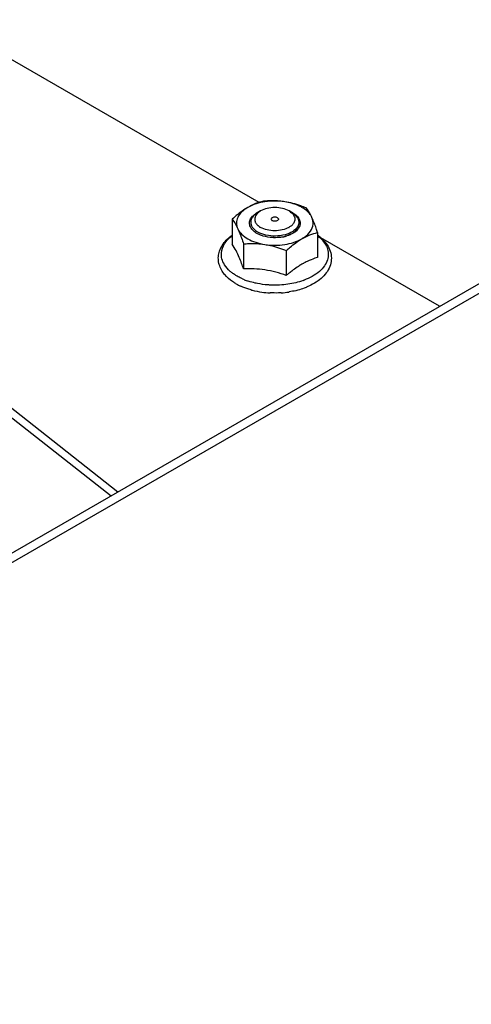
# Model space of a CAD drawing. Units: inches. Extents: x 0 to 340, y 0 to 220.
# Drawn here: x 285 to 287, y 169 to 173 of the extents above; entities that cross this region are included whole.
import ezdxf

# ---------------------------------------------------------------- set-up
doc = ezdxf.new("R2010")
doc.units = ezdxf.units.IN
doc.header["$LTSCALE"] = 18.7
doc.header["$MEASUREMENT"] = 0
doc.layers.get('0').update_dxf_attribs({"linetype": 'CONTINUOUS'})

msp = doc.modelspace()

# ---------------------------------------------------------------- linework, layer by layer
at = {"color": 3, "linetype": 'CONTINUOUS'}
for p, q in [((279.7796, 167.8349), (289.9124, 173.685)), ((279.8386, 167.8291), (289.9441, 173.6634)), ((285.243, 171.6032), (285.6929, 171.2489)), ((285.243, 171.5643), (285.6644, 171.2325))]:
    msp.add_line(p, q, dxfattribs=at)
at = {"color": 7, "linetype": 'CONTINUOUS'}
for p, q in [((286.2737, 172.4394), (284.2309, 173.6187)), ((286.2789, 172.4042), (286.2678, 172.3977)), ((286.407, 172.3977), (286.3959, 172.4042)), ((286.162, 172.3699), (286.162, 172.2672)), ((286.5133, 172.3156), (286.5133, 172.2129)), ((286.209, 172.2685), (286.209, 172.1658)), ((287.0142, 172.0118), (286.5262, 172.2935)), ((286.1181, 172.2319), (286.1182, 172.2321)), ((286.3847, 172.2413), (286.3847, 172.1387)), ((286.3966, 172.1485), (286.3958, 172.1478)), ((286.1769, 172.1054), (286.1779, 172.1048)), ((286.4546, 172.1183), (286.4542, 172.1181)), ((286.3182, 172.0668), (286.3177, 172.0668)), ((286.3182, 172.0675), (286.3178, 172.0675)), ((286.3185, 172.0675), (286.3182, 172.0675)), ((286.3182, 172.0668), (286.3184, 172.067)), ((286.3185, 172.0675), (286.3185, 172.0671)), ((286.468, 172.0907), (286.4665, 172.0899)), ((286.4852, 172.0983), (286.468, 172.0907))]:
    msp.add_line(p, q, dxfattribs=at)
for centre, radius, start, end in [((286.3195, 172.2997), 0.1118, 113.3647, 117.8715), ((286.3605, 172.3088), 0.1015, 60.0151, 62.3332), ((286.3748, 172.3808), 0.0484, 313.8938, 319.6666), ((286.3012, 172.3789), 0.0699, 229.9563, 231.046), ((286.3089, 172.3898), 0.0901, 235.2863, 239.0059), ((286.3122, 172.3951), 0.0963, 238.9755, 240.0028), ((286.3131, 172.3959), 0.0906, 238.6209, 240.0048), ((286.3034, 172.3843), 0.0533, 226.0485, 227.7721), ((286.3566, 172.4047), 0.0786, 299.3568, 299.9985), ((286.3376, 172.4742), 0.18, 268.0864, 268.8389), ((286.3396, 172.4578), 0.1635, 280.2431, 280.929), ((286.3415, 172.4488), 0.1543, 280.8856, 285.9825), ((286.3438, 172.4404), 0.1456, 286.029, 286.1451), ((286.4144, 172.1731), 0.1623, 51.2094, 52.4574), ((286.4105, 172.1585), 0.1782, 49.3498, 54.677), ((285.2481, 171.8338), 1.0166, 19.0619, 20.4007), ((286.6089, 171.908), 0.3199, 118.6798, 121.5135), ((286.5994, 171.9251), 0.3004, 115.4888, 118.667), ((286.8063, 171.6409), 0.6524, 129.0041, 130.2677), ((286.7318, 171.7334), 0.5335, 127.039, 128.9123), ((286.6935, 171.7836), 0.4704, 126.5792, 127.0072), ((286.2355, 172.2299), 0.1358, 219.9443, 220.2416), ((286.2847, 172.2873), 0.2114, 239.3552, 239.6533), ((286.2855, 172.2887), 0.213, 239.6534, 240.0356), ((286.1815, 172.1112), 0.00735, 240.0479, 251.4171), ((286.3078, 172.3597), 0.2567, 246.3621, 248.1155), ((286.3127, 172.372), 0.27, 248.1149, 249.8409), ((286.3178, 172.3858), 0.2846, 249.8443, 252.0261), ((286.3608, 172.3765), 0.2747, 289.9611, 290.7391), ((286.2926, 172.3017), 0.2278, 240.1063, 245.5528), ((286.3268, 172.3899), 0.3226, 254.6463, 254.9322), ((286.3248, 172.3615), 0.2942, 253.5706, 254.1991), ((286.3274, 172.3705), 0.3036, 254.194, 261.857), ((286.337, 172.4424), 0.3761, 261.955, 267.0638), ((286.3168, 172.0679), 0.00186, 333.1746, 335.9254), ((286.3385, 172.4395), 0.3732, 273.825, 278.7713)]:
    msp.add_arc(centre, radius, start, end, dxfattribs=at)
for points, knots in [([(286.3784, 172.442), (286.3515, 172.4462), (286.2988, 172.4462), (286.2477, 172.4309), (286.2263, 172.4185)], [0, 0, 0, 0, 0.522775, 1, 1, 1, 1]), ([(286.2906, 172.4441), (286.2798, 172.4415), (286.2576, 172.4347), (286.2367, 172.4245), (286.2263, 172.4185)], [0, 0, 0, 0, 0.480204, 1, 1, 1, 1]), ([(286.3784, 172.442), (286.371, 172.4432), (286.3418, 172.4467), (286.3123, 172.4461), (286.2906, 172.4441)], [0, 0, 0, 0, 0.254871, 1, 1, 1, 1]), ([(286.4662, 172.417), (286.4591, 172.4198), (286.4306, 172.4306), (286.4009, 172.4386), (286.3784, 172.442)], [0, 0, 0, 0, 0.251928, 1, 1, 1, 1]), ([(286.449, 172.4185), (286.444, 172.4214), (286.4217, 172.4326), (286.3973, 172.4391), (286.3784, 172.442)], [0, 0, 0, 0, 0.232518, 1, 1, 1, 1]), ([(286.2263, 172.4185), (286.2207, 172.4153), (286.1979, 172.401), (286.1771, 172.3837), (286.162, 172.3699)], [0, 0, 0, 0, 0.238332, 1, 1, 1, 1]), ([(286.2263, 172.4185), (286.2172, 172.4133), (286.2013, 172.4018), (286.1843, 172.3794), (286.1782, 172.3543), (286.1821, 172.338), (286.1855, 172.3307)], [0, 0, 0, 0, 0.293864, 0.54708, 0.773538, 1, 1, 1, 1]), ([(286.237, 172.3389), (286.2347, 172.3439), (286.2322, 172.3551), (286.237, 172.3724), (286.2494, 172.3874), (286.2608, 172.3951), (286.2673, 172.3985)], [0, 0, 0, 0, 0.223595, 0.448733, 0.703171, 1, 1, 1, 1]), ([(286.2678, 172.3977), (286.2635, 172.3953), (286.2556, 172.3899), (286.2463, 172.38), (286.2404, 172.3691), (286.239, 172.3613), (286.239, 172.3576)], [0, 0, 0, 0, 0.289799, 0.549049, 0.782228, 1, 1, 1, 1]), ([(286.2686, 172.3969), (286.2631, 172.3922), (286.2563, 172.3834), (286.2541, 172.3697), (286.2555, 172.3632), (286.2567, 172.3602)], [0, 0, 0, 0, 0.527435, 0.763004, 1, 1, 1, 1]), ([(286.2789, 172.4042), (286.278, 172.4036), (286.2744, 172.4014), (286.2709, 172.3989), (286.2686, 172.3969)], [0, 0, 0, 0, 0.260174, 1, 1, 1, 1]), ([(286.3959, 172.4042), (286.3876, 172.409), (286.3683, 172.416), (286.3374, 172.4193), (286.3065, 172.416), (286.2872, 172.409), (286.2789, 172.4042)], [0, 0, 0, 0, 0.237218, 0.500001, 0.762783, 1, 1, 1, 1]), ([(286.3959, 172.4042), (286.3968, 172.4036), (286.4004, 172.4014), (286.4038, 172.3989), (286.4062, 172.3969)], [0, 0, 0, 0, 0.259975, 1, 1, 1, 1]), ([(286.3972, 172.4035), (286.3981, 172.4031), (286.4016, 172.4016), (286.4051, 172.4), (286.4076, 172.3987)], [0, 0, 0, 0, 0.255256, 1, 1, 1, 1]), ([(286.4062, 172.3969), (286.4079, 172.3954), (286.4138, 172.3897), (286.4181, 172.3822), (286.4194, 172.3764)], [0, 0, 0, 0, 0.275303, 1, 1, 1, 1]), ([(286.407, 172.3977), (286.4113, 172.3953), (286.4192, 172.3899), (286.4285, 172.38), (286.4344, 172.3691), (286.4358, 172.3613), (286.4358, 172.3576)], [0, 0, 0, 0, 0.289809, 0.549045, 0.782228, 1, 1, 1, 1]), ([(286.4112, 172.3967), (286.4171, 172.3933), (286.4277, 172.3857), (286.4388, 172.3709), (286.443, 172.3544), (286.4404, 172.3436), (286.4382, 172.3388)], [0, 0, 0, 0, 0.293874, 0.547177, 0.77369, 1, 1, 1, 1]), ([(286.4897, 172.3778), (286.4879, 172.3817), (286.4779, 172.3985), (286.462, 172.411), (286.449, 172.4185)], [0, 0, 0, 0, 0.224548, 1, 1, 1, 1]), ([(286.4897, 172.3778), (286.4878, 172.3818), (286.4811, 172.3955), (286.473, 172.4086), (286.4662, 172.417)], [0, 0, 0, 0, 0.293827, 1, 1, 1, 1]), ([(286.162, 172.3699), (286.164, 172.3674), (286.1731, 172.3552), (286.1804, 172.3416), (286.1855, 172.3307)], [0, 0, 0, 0, 0.210312, 1, 1, 1, 1]), ([(286.239, 172.3576), (286.239, 172.3561), (286.2394, 172.3502), (286.2414, 172.3445), (286.2435, 172.3405)], [0, 0, 0, 0, 0.244197, 1, 1, 1, 1]), ([(286.2567, 172.3602), (286.2571, 172.3589), (286.2596, 172.3536), (286.2633, 172.349), (286.2665, 172.3459)], [0, 0, 0, 0, 0.235356, 1, 1, 1, 1]), ([(286.348, 172.3765), (286.3449, 172.3784), (286.3391, 172.3795), (286.3318, 172.3787), (286.327, 172.3769), (286.3234, 172.3742), (286.3219, 172.3704), (286.3234, 172.3667), (286.3256, 172.365), (286.3268, 172.3643)], [0, 0, 0, 0, 0.290783, 0.444843, 0.583918, 0.698495, 0.791958, 0.885413, 1, 1, 1, 1]), ([(286.348, 172.3765), (286.3492, 172.3758), (286.3514, 172.3742), (286.3529, 172.3704), (286.3514, 172.3667), (286.3478, 172.3639), (286.343, 172.3622), (286.3357, 172.3614), (286.3299, 172.3625), (286.3268, 172.3643)], [0, 0, 0, 0, 0.114587, 0.208042, 0.301505, 0.416082, 0.555157, 0.709217, 1, 1, 1, 1]), ([(286.4194, 172.3764), (286.4204, 172.3719), (286.42, 172.3618), (286.4149, 172.3533), (286.4117, 172.3495)], [0, 0, 0, 0, 0.478827, 1, 1, 1, 1]), ([(286.4842, 172.321), (286.4898, 172.3293), (286.4978, 172.3485), (286.4938, 172.369), (286.4897, 172.3778)], [0, 0, 0, 0, 0.508284, 1, 1, 1, 1]), ([(286.5133, 172.3156), (286.5114, 172.3213), (286.5043, 172.3423), (286.4965, 172.3631), (286.4897, 172.3778)], [0, 0, 0, 0, 0.272808, 1, 1, 1, 1]), ([(286.1855, 172.3307), (286.1936, 172.3133), (286.2191, 172.2914), (286.2595, 172.2741), (286.284, 172.2684), (286.2969, 172.2664)], [0, 0, 0, 0, 0.43547, 0.704965, 1, 1, 1, 1]), ([(286.1855, 172.3307), (286.1876, 172.3262), (286.1964, 172.3058), (286.2037, 172.2849), (286.209, 172.2685)], [0, 0, 0, 0, 0.223944, 1, 1, 1, 1]), ([(286.2577, 172.3158), (286.2553, 172.3174), (286.2471, 172.3237), (286.2402, 172.332), (286.237, 172.3389)], [0, 0, 0, 0, 0.274917, 1, 1, 1, 1]), ([(286.2435, 172.3405), (286.2443, 172.3392), (286.2477, 172.3335), (286.2524, 172.3287), (286.2563, 172.3254)], [0, 0, 0, 0, 0.235239, 1, 1, 1, 1]), ([(286.2573, 172.3245), (286.258, 172.324), (286.2607, 172.3219), (286.2637, 172.3199), (286.2659, 172.3185)], [0, 0, 0, 0, 0.243106, 1, 1, 1, 1]), ([(286.2805, 172.304), (286.279, 172.3046), (286.2734, 172.3068), (286.2679, 172.3095), (286.2641, 172.3118)], [0, 0, 0, 0, 0.258504, 1, 1, 1, 1]), ([(286.2676, 172.3448), (286.2685, 172.3441), (286.272, 172.341), (286.2759, 172.3384), (286.2789, 172.3367)], [0, 0, 0, 0, 0.238998, 1, 1, 1, 1]), ([(286.4113, 172.3201), (286.4016, 172.3137), (286.3783, 172.3042), (286.3405, 172.2993), (286.3022, 172.3029), (286.2781, 172.3114), (286.2678, 172.3174)], [0, 0, 0, 0, 0.23312, 0.495787, 0.760767, 1, 1, 1, 1]), ([(286.3951, 172.3362), (286.3868, 172.3316), (286.3675, 172.3247), (286.3369, 172.3216), (286.3063, 172.325), (286.2872, 172.3319), (286.2789, 172.3367)], [0, 0, 0, 0, 0.23802, 0.500815, 0.763168, 1, 1, 1, 1]), ([(286.4083, 172.3459), (286.4075, 172.3451), (286.4036, 172.3416), (286.3993, 172.3386), (286.3959, 172.3367)], [0, 0, 0, 0, 0.237529, 1, 1, 1, 1]), ([(286.4166, 172.3167), (286.4154, 172.3158), (286.4104, 172.3121), (286.4049, 172.309), (286.4006, 172.307)], [0, 0, 0, 0, 0.237495, 1, 1, 1, 1]), ([(286.4168, 172.3153), (286.4157, 172.3145), (286.4106, 172.3112), (286.4053, 172.3085), (286.4011, 172.3066)], [0, 0, 0, 0, 0.240478, 1, 1, 1, 1]), ([(286.4314, 172.3406), (286.4303, 172.3387), (286.425, 172.3306), (286.4175, 172.3241), (286.4113, 172.3201)], [0, 0, 0, 0, 0.229189, 1, 1, 1, 1]), ([(286.4335, 172.3401), (286.4329, 172.3379), (286.4295, 172.3288), (286.4225, 172.3213), (286.4166, 172.3167)], [0, 0, 0, 0, 0.228222, 1, 1, 1, 1]), ([(286.4382, 172.3388), (286.4372, 172.3366), (286.4319, 172.3273), (286.4237, 172.3199), (286.4168, 172.3153)], [0, 0, 0, 0, 0.228352, 1, 1, 1, 1]), ([(286.449, 172.2899), (286.4527, 172.2921), (286.4659, 172.3005), (286.4778, 172.3116), (286.4842, 172.321)], [0, 0, 0, 0, 0.272799, 1, 1, 1, 1]), ([(286.449, 172.2899), (286.4594, 172.2959), (286.4803, 172.3061), (286.5025, 172.3129), (286.5133, 172.3156)], [0, 0, 0, 0, 0.519796, 1, 1, 1, 1]), ([(286.1314, 172.1427), (286.1215, 172.1545), (286.1096, 172.1751), (286.1045, 172.2052), (286.1068, 172.2356), (286.1242, 172.2724), (286.1481, 172.2943), (286.1617, 172.304)], [0, 0, 0, 0, 0.247941, 0.367775, 0.487218, 0.731835, 1, 1, 1, 1]), ([(286.1182, 172.2321), (286.1193, 172.245), (286.1296, 172.2722), (286.1497, 172.2924), (286.1616, 172.3016)], [0, 0, 0, 0, 0.463045, 1, 1, 1, 1]), ([(286.201, 172.1882), (286.1979, 172.1965), (286.1872, 172.2239), (286.1738, 172.2504), (286.162, 172.2672)], [0, 0, 0, 0, 0.300312, 1, 1, 1, 1]), ([(286.209, 172.2685), (286.2162, 172.2691), (286.2455, 172.2711), (286.275, 172.2698), (286.2969, 172.2664)], [0, 0, 0, 0, 0.245733, 1, 1, 1, 1]), ([(286.3316, 172.2943), (286.3271, 172.2944), (286.3097, 172.2957), (286.2925, 172.2995), (286.2805, 172.304)], [0, 0, 0, 0, 0.259512, 1, 1, 1, 1]), ([(286.2969, 172.2664), (286.3237, 172.2623), (286.3764, 172.2622), (286.4275, 172.2775), (286.449, 172.2899)], [0, 0, 0, 0, 0.522775, 1, 1, 1, 1]), ([(286.3687, 172.2969), (286.3659, 172.2964), (286.3544, 172.2946), (286.3427, 172.294), (286.334, 172.2942)], [0, 0, 0, 0, 0.246729, 1, 1, 1, 1]), ([(286.4006, 172.307), (286.3982, 172.3059), (286.3879, 172.3015), (286.377, 172.2985), (286.3686, 172.297)], [0, 0, 0, 0, 0.236972, 1, 1, 1, 1]), ([(286.4011, 172.3066), (286.3998, 172.3061), (286.3943, 172.3037), (286.3886, 172.3018), (286.3843, 172.3005)], [0, 0, 0, 0, 0.243295, 1, 1, 1, 1]), ([(286.3847, 172.2413), (286.3899, 172.246), (286.41, 172.2638), (286.4318, 172.28), (286.449, 172.2899)], [0, 0, 0, 0, 0.260477, 1, 1, 1, 1]), ([(286.5161, 172.2997), (286.5242, 172.2931), (286.5385, 172.2792), (286.5532, 172.2545), (286.5589, 172.228), (286.5549, 172.2014), (286.5417, 172.1763), (286.5117, 172.1445), (286.4806, 172.1281), (286.4581, 172.1196)], [0, 0, 0, 0, 0.129726, 0.245786, 0.353283, 0.460026, 0.574094, 0.701169, 1, 1, 1, 1]), ([(286.5266, 172.2938), (286.5419, 172.2806), (286.5615, 172.2562), (286.571, 172.2177), (286.569, 172.1887), (286.5582, 172.1612), (286.5398, 172.1364), (286.515, 172.115), (286.4956, 172.1035), (286.4852, 172.0983)], [0, 0, 0, 0, 0.248261, 0.365273, 0.481368, 0.599852, 0.724096, 0.856959, 1, 1, 1, 1]), ([(286.1307, 172.183), (286.1261, 172.1904), (286.1189, 172.2063), (286.1174, 172.2237), (286.1181, 172.2319)], [0, 0, 0, 0, 0.513291, 1, 1, 1, 1]), ([(286.2969, 172.2664), (286.3043, 172.2652), (286.3343, 172.2595), (286.3634, 172.2498), (286.3847, 172.2413)], [0, 0, 0, 0, 0.247849, 1, 1, 1, 1]), ([(286.5133, 172.2129), (286.5097, 172.2118), (286.495, 172.207), (286.4807, 172.2012), (286.4702, 172.1962)], [0, 0, 0, 0, 0.242876, 1, 1, 1, 1]), ([(286.1649, 172.1472), (286.1613, 172.1498), (286.1484, 172.1601), (286.137, 172.1727), (286.1307, 172.183)], [0, 0, 0, 0, 0.268255, 1, 1, 1, 1]), ([(286.1822, 172.1359), (286.1807, 172.1368), (286.1748, 172.1403), (286.169, 172.1442), (286.1649, 172.1472)], [0, 0, 0, 0, 0.255786, 1, 1, 1, 1]), ([(286.3847, 172.1387), (286.3561, 172.1487), (286.2983, 172.1649), (286.2383, 172.1671), (286.209, 172.1658)], [0, 0, 0, 0, 0.507893, 1, 1, 1, 1]), ([(286.4417, 172.1807), (286.4393, 172.1792), (286.4296, 172.1731), (286.4202, 172.1665), (286.4132, 172.1614)], [0, 0, 0, 0, 0.245201, 1, 1, 1, 1]), ([(286.1769, 172.1054), (286.1725, 172.108), (286.156, 172.1183), (286.1411, 172.1312), (286.1319, 172.1422)], [0, 0, 0, 0, 0.262765, 1, 1, 1, 1]), ([(286.2048, 172.1246), (286.2029, 172.1254), (286.1952, 172.1289), (286.1877, 172.1328), (286.1822, 172.1359)], [0, 0, 0, 0, 0.255994, 1, 1, 1, 1]), ([(286.2661, 172.1057), (286.263, 172.1063), (286.2508, 172.1089), (286.2388, 172.1122), (286.2299, 172.1151)], [0, 0, 0, 0, 0.254659, 1, 1, 1, 1]), ([(286.3232, 172.0991), (286.3183, 172.0992), (286.2992, 172.1003), (286.2802, 172.1029), (286.2661, 172.1057)], [0, 0, 0, 0, 0.253033, 1, 1, 1, 1]), ([(286.4542, 172.1181), (286.4339, 172.1108), (286.3904, 172.1004), (286.3459, 172.0982), (286.3232, 172.0991)], [0, 0, 0, 0, 0.487168, 1, 1, 1, 1]), ([(286.2414, 172.0788), (286.2377, 172.0799), (286.223, 172.0842), (286.2087, 172.0896), (286.1984, 172.0943)], [0, 0, 0, 0, 0.256393, 1, 1, 1, 1]), ([(286.3178, 172.0675), (286.3178, 172.0674), (286.3179, 172.0672), (286.318, 172.0668), (286.3182, 172.0668)], [0, 0, 0, 0, 0.395021, 1, 1, 1, 1]), ([(286.3634, 172.0671), (286.3597, 172.0669), (286.3448, 172.0662), (286.3298, 172.0666), (286.3185, 172.0675)], [0, 0, 0, 0, 0.247289, 1, 1, 1, 1]), ([(286.3964, 172.0715), (286.3964, 172.0714), (286.3961, 172.071), (286.3957, 172.0707), (286.3954, 172.0707)], [0, 0, 0, 0, 0.300803, 1, 1, 1, 1]), ([(286.4318, 172.0783), (286.4289, 172.0775), (286.4173, 172.0747), (286.4054, 172.0726), (286.3964, 172.0715)], [0, 0, 0, 0, 0.243373, 1, 1, 1, 1]), ([(286.4665, 172.0899), (286.4638, 172.0887), (286.4524, 172.0843), (286.4407, 172.0807), (286.4318, 172.0783)], [0, 0, 0, 0, 0.245106, 1, 1, 1, 1])]:
    msp.add_open_spline(points, degree=3, knots=knots, dxfattribs=at)
for points in [[(286.4346, 172.3485), (286.4338, 172.3458), (286.4327, 172.3431), (286.4314, 172.3406)], [(286.4358, 172.3576), (286.4358, 172.3545), (286.4354, 172.3514), (286.4346, 172.3485)], [(286.2416, 172.0793), (286.242, 172.0789), (286.2424, 172.0786), (286.243, 172.0784)], [(286.243, 172.0784), (286.2436, 172.0783), (286.2442, 172.0783), (286.2448, 172.0785)]]:
    msp.add_open_spline(points, degree=3, dxfattribs=at)

doc.saveas('drawing.dxf')
